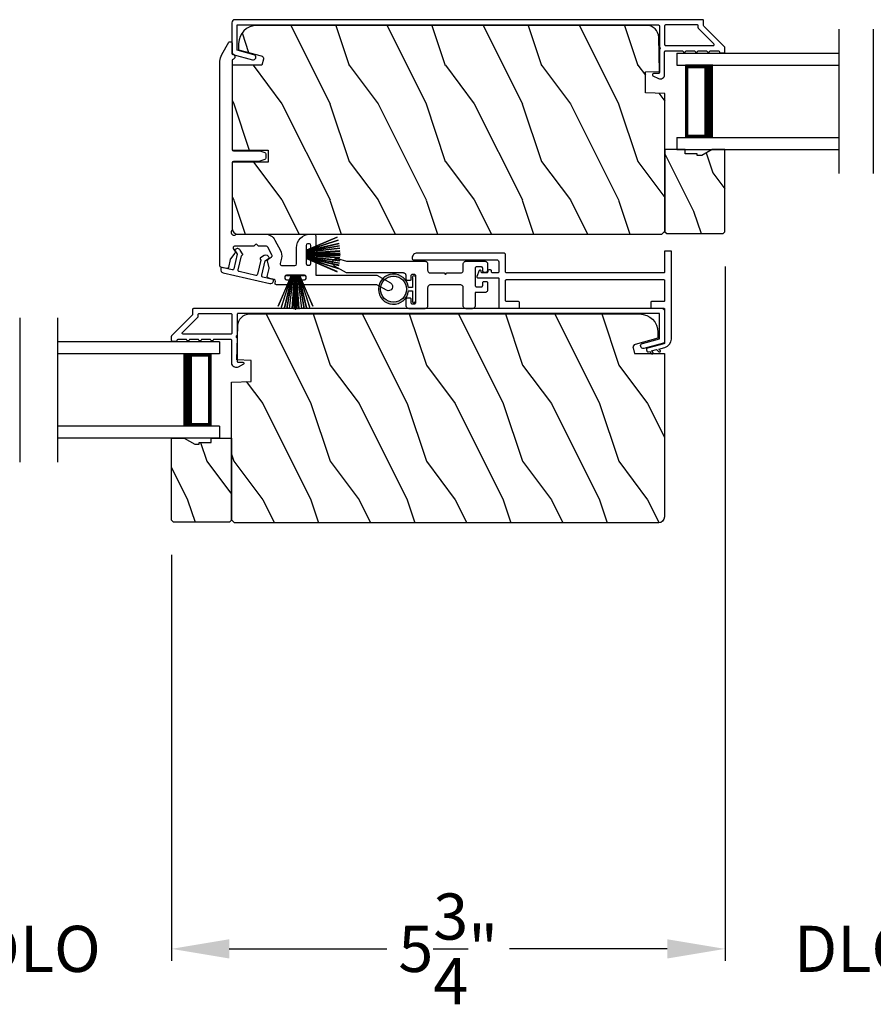
# Model space of a CAD drawing. Extents: x 491 to 843, y -688 to -593.
# Drawn here: x 713 to 722, y -672 to -662 of the extents above; entities that cross this region are included whole.
import ezdxf

# ---------------------------------------------------------------- set-up
doc = ezdxf.new("R2010")
doc.units = 0
doc.header["$LTSCALE"] = 2
doc.header["$MEASUREMENT"] = 0
doc.header["$PDMODE"] = 3
doc.layers.get('0').update_dxf_attribs({"linetype": 'CONTINUOUS'})
doc.layers.get('DEFPOINTS').update_dxf_attribs({"color": 3, "linetype": 'CONTINUOUS'})
doc.layers.add('Dim', color=7, linetype='CONTINUOUS')
doc.styles.get("Standard").update_dxf_attribs({"font": 'arial.ttf'})
doc.dimstyles.new('STANDARD X2', dxfattribs={"dimtxt": 0.48, "dimasz": 0.6, "dimexe": 0.125, "dimexo": 0.36, "dimgap": 0.18, "dimtad": 0, "dimdec": 4, "dimzin": 0, "dimdsep": 46, "dimlunit": 4, "dimtxsty": 'Standard', "dimcen": 0, "dimadec": 5, "dimazin": 0, "dimtfac": 1, "dimtdec": 4, "dimtofl": 0, "dimtmove": 0, "dimatfit": 3, "dimfxl": 1, "dimtolj": 1, "dimtzin": 0, "dimarcsym": 0})

# ---------------------------------------------------------------- blocks, each defined once
blk = doc.blocks.new('*D244')
at = {"layer": 'DEFPOINTS', "color": 0, "transparency": 16777216}
for p in [(720.411, -664.03), (714.656, -667.03), (714.656, -671.485)]:
    blk.add_point(p, dxfattribs=at)
at = {"layer": 'Dim', "color": 0, "lineweight": -2, "transparency": 16777216}
for p, q in [((720.411, -664.39), (720.411, -671.61)), ((714.656, -667.39), (714.656, -671.61)), ((715.256, -671.485), (716.895, -671.485)), ((719.811, -671.485), (718.171, -671.485))]:
    blk.add_line(p, q, dxfattribs=at)
at = {"layer": 'Dim', "color": 0, "transparency": 16777216}
for points in [[(715.256, -671.385), (715.256, -671.585), (714.656, -671.485)], [(719.811, -671.385), (719.811, -671.585), (720.411, -671.485)]]:
    blk.add_solid(points, dxfattribs=at)
at = {"layer": 'Dim', "color": 0, "transparency": 16777216, "insert": (717.533, -671.485), "char_height": 0.48, "attachment_point": 5}
blk.add_mtext('\\A1;5{\\H1x;\\S3/4;}"', dxfattribs=at)
blk = doc.blocks.new('*D245')
at = {"layer": 'DEFPOINTS', "color": 0, "transparency": 16777216}
for p in [(711.895, -667.03), (714.656, -667.03), (711.895, -671.485)]:
    blk.add_point(p, dxfattribs=at)
at = {"layer": 'Dim', "color": 0, "lineweight": -2, "transparency": 16777216}
for p, q in [((711.895, -667.39), (711.895, -671.61)), ((714.656, -667.39), (714.656, -671.61)), ((711.295, -671.485), (710.695, -671.485)), ((715.256, -671.485), (715.856, -671.485))]:
    blk.add_line(p, q, dxfattribs=at)
at = {"layer": 'Dim', "color": 0, "transparency": 16777216}
for points in [[(711.295, -671.385), (711.295, -671.585), (711.895, -671.485)], [(715.256, -671.385), (715.256, -671.585), (714.656, -671.485)]]:
    blk.add_solid(points, dxfattribs=at)
at = {"layer": 'Dim', "color": 0, "transparency": 16777216, "insert": (713.275, -671.485), "char_height": 0.48, "attachment_point": 5}
blk.add_mtext('\\A1;DLO', dxfattribs=at)
blk = doc.blocks.new('*D250')
at = {"layer": 'DEFPOINTS', "color": 0, "transparency": 16777216}
for p in [(720.411, -664.03), (723.136, -664.03), (720.411, -671.485)]:
    blk.add_point(p, dxfattribs=at)
at = {"layer": 'Dim', "color": 0, "lineweight": -2, "transparency": 16777216}
for p, q in [((720.411, -664.39), (720.411, -671.61)), ((723.136, -664.39), (723.136, -671.61)), ((719.811, -671.485), (719.211, -671.485)), ((723.736, -671.485), (724.336, -671.485))]:
    blk.add_line(p, q, dxfattribs=at)
at = {"layer": 'Dim', "color": 0, "transparency": 16777216}
for points in [[(719.811, -671.385), (719.811, -671.585), (720.411, -671.485)], [(723.736, -671.385), (723.736, -671.585), (723.136, -671.485)]]:
    blk.add_solid(points, dxfattribs=at)
at = {"layer": 'Dim', "color": 0, "transparency": 16777216, "insert": (721.773, -671.485), "char_height": 0.48, "attachment_point": 5}
blk.add_mtext('\\A1;DLO', dxfattribs=at)
blk = doc.blocks.new('A$C51B31A77')
for p, q in [((0.134, 0.508), (0.137, 0.512)), ((0.137, 0.512), (0.142, 0.516)), ((0.142, 0.516), (0.147, 0.519)), ((0.147, 0.519), (0.152, 0.52)), ((0.152, 0.52), (0.158, 0.521)), ((0.158, 0.521), (0.222, 0.521)), ((0.222, 0.521), (0.228, 0.52)), ((0.228, 0.52), (0.234, 0.519)), ((0.234, 0.519), (0.239, 0.516)), ((0.239, 0.516), (0.243, 0.512)), ((0.243, 0.512), (0.247, 0.508)), ((0.628, 0.508), (0.632, 0.512)), ((0.632, 0.512), (0.636, 0.516)), ((0.636, 0.516), (0.641, 0.519)), ((0.641, 0.519), (0.647, 0.52)), ((0.647, 0.52), (0.653, 0.521)), ((0.653, 0.521), (0.816, 0.521)), ((0.816, 0.521), (0.821, 0.52)), ((0.821, 0.52), (0.827, 0.519)), ((0.827, 0.519), (0.832, 0.516)), ((0.832, 0.516), (0.837, 0.512)), ((0.837, 0.512), (0.84, 0.508)), ((0.129, 0.497), (0.131, 0.503)), ((0.129, 0.491), (0.129, 0.497)), ((0.129, 0.354), (0.129, 0.491)), ((0.131, 0.503), (0.134, 0.508)), ((0.247, 0.508), (0.25, 0.503)), ((0.25, 0.503), (0.252, 0.497)), ((0.252, 0.497), (0.252, 0.491)), ((0.252, 0.491), (0.252, 0.303)), ((0.623, 0.497), (0.625, 0.503)), ((0.623, 0.491), (0.623, 0.497)), ((0.623, 0.303), (0.623, 0.491)), ((0.625, 0.503), (0.628, 0.508)), ((0.747, 0.46), (0.746, 0.457)), ((0.746, 0.457), (0.746, 0.18)), ((0.748, 0.462), (0.747, 0.46)), ((0.749, 0.465), (0.748, 0.462)), ((0.751, 0.467), (0.749, 0.465)), ((0.753, 0.469), (0.751, 0.467)), ((0.756, 0.47), (0.753, 0.469)), ((0.758, 0.471), (0.756, 0.47)), ((0.761, 0.472), (0.758, 0.471)), ((0.781, 0.472), (0.761, 0.472)), ((0.784, 0.471), (0.781, 0.472)), ((0.787, 0.47), (0.784, 0.471)), ((0.789, 0.469), (0.787, 0.47)), ((0.792, 0.467), (0.789, 0.469)), ((0.793, 0.465), (0.792, 0.467)), ((0.795, 0.462), (0.793, 0.465)), ((0.796, 0.46), (0.795, 0.462)), ((0.796, 0.457), (0.796, 0.46)), ((0.796, 0.422), (0.796, 0.457)), ((0.796, 0.419), (0.796, 0.422)), ((0.797, 0.416), (0.796, 0.419)), ((0.798, 0.414), (0.797, 0.416)), ((0.8, 0.412), (0.798, 0.414)), ((0.802, 0.41), (0.8, 0.412)), ((0.805, 0.408), (0.802, 0.41)), ((0.839, 0.41), (0.836, 0.408)), ((0.841, 0.412), (0.839, 0.41)), ((0.84, 0.508), (0.843, 0.503)), ((0.843, 0.414), (0.841, 0.412)), ((0.843, 0.503), (0.845, 0.497)), ((0.844, 0.416), (0.843, 0.414)), ((0.845, 0.419), (0.844, 0.416)), ((0.845, 0.497), (0.845, 0.491)), ((0.845, 0.491), (0.845, 0.422)), ((0.845, 0.422), (0.845, 0.419)), ((0, 0.324), (0.001, 0.33)), ((0, 0.252), (0, 0.324)), ((0.001, 0.33), (0.002, 0.336)), ((0.002, 0.336), (0.005, 0.341)), ((0.005, 0.341), (0.009, 0.345)), ((0.009, 0.345), (0.013, 0.349)), ((0.013, 0.349), (0.018, 0.352)), ((0.018, 0.352), (0.024, 0.353)), ((0.024, 0.353), (0.03, 0.354)), ((0.03, 0.354), (0.129, 0.354)), ((0.808, 0.408), (0.805, 0.408)), ((0.811, 0.407), (0.808, 0.408)), ((0.83, 0.407), (0.811, 0.407)), ((0.833, 0.408), (0.83, 0.407)), ((0.836, 0.408), (0.833, 0.408)), ((0.002, 0.244), (0, 0.252)), ((0.004, 0.242), (0.002, 0.244)), ((0.007, 0.24), (0.004, 0.242)), ((0.009, 0.238), (0.007, 0.24)), ((0.012, 0.238), (0.009, 0.238)), ((0.015, 0.237), (0.012, 0.238)), ((0.035, 0.237), (0.015, 0.237)), ((0.037, 0.238), (0.035, 0.237)), ((0.04, 0.238), (0.037, 0.238)), ((0.043, 0.24), (0.04, 0.238)), ((0.045, 0.242), (0.043, 0.24)), ((0.047, 0.244), (0.045, 0.242)), ((0.048, 0.246), (0.047, 0.244)), ((0.049, 0.249), (0.048, 0.246)), ((0.05, 0.283), (0.049, 0.28)), ((0.049, 0.28), (0.049, 0.252)), ((0.049, 0.252), (0.049, 0.249)), ((0.051, 0.285), (0.05, 0.283)), ((0.052, 0.288), (0.051, 0.285)), ((0.054, 0.29), (0.052, 0.288)), ((0.056, 0.292), (0.054, 0.29)), ((0.059, 0.293), (0.056, 0.292)), ((0.061, 0.294), (0.059, 0.293)), ((0.064, 0.295), (0.061, 0.294)), ((0.114, 0.295), (0.064, 0.295)), ((0.117, 0.294), (0.114, 0.295)), ((0.119, 0.293), (0.117, 0.294)), ((0.122, 0.292), (0.119, 0.293)), ((0.124, 0.29), (0.122, 0.292)), ((0.126, 0.288), (0.124, 0.29)), ((0.127, 0.285), (0.126, 0.288)), ((0.128, 0.283), (0.127, 0.285)), ((0.128, 0.099), (0.128, 0.283)), ((0.252, 0.303), (0.253, 0.298)), ((0.253, 0.298), (0.254, 0.292)), ((0.254, 0.292), (0.257, 0.287)), ((0.257, 0.287), (0.261, 0.282)), ((0.261, 0.282), (0.265, 0.279)), ((0.265, 0.279), (0.27, 0.276)), ((0.27, 0.276), (0.276, 0.274)), ((0.276, 0.274), (0.282, 0.274)), ((0.282, 0.274), (0.593, 0.274)), ((0.593, 0.274), (0.599, 0.274)), ((0.599, 0.274), (0.605, 0.276)), ((0.605, 0.276), (0.61, 0.279)), ((0.61, 0.279), (0.614, 0.282)), ((0.614, 0.282), (0.618, 0.287)), ((0.618, 0.287), (0.621, 0.292)), ((0.621, 0.292), (0.622, 0.298)), ((0.622, 0.298), (0.623, 0.303)), ((0.796, 0.217), (0.797, 0.22)), ((0.796, 0.214), (0.796, 0.217)), ((0.796, 0.18), (0.796, 0.214)), ((0.797, 0.22), (0.798, 0.223)), ((0.798, 0.223), (0.8, 0.225)), ((0.8, 0.225), (0.802, 0.227)), ((0.802, 0.227), (0.805, 0.228)), ((0.805, 0.228), (0.808, 0.229)), ((0.808, 0.229), (0.811, 0.229)), ((0.811, 0.229), (0.83, 0.229)), ((0.83, 0.229), (0.833, 0.229)), ((0.833, 0.229), (0.836, 0.228)), ((0.836, 0.228), (0.839, 0.227)), ((0.839, 0.227), (0.841, 0.225)), ((0.841, 0.225), (0.843, 0.223)), ((0.843, 0.223), (0.844, 0.22)), ((0.844, 0.22), (0.845, 0.217)), ((0.845, 0.217), (0.845, 0.214)), ((0.845, 0.214), (0.845, 0.18)), ((0.002, 0.138), (0, 0.129)), ((0, 0.056), (0, 0.129)), ((0.001, 0.135), (0.002, 0.138)), ((0.002, 0.138), (0.004, 0.14)), ((0.004, 0.14), (0.007, 0.142)), ((0.007, 0.142), (0.009, 0.143)), ((0.009, 0.143), (0.012, 0.144)), ((0.012, 0.144), (0.015, 0.144)), ((0.015, 0.144), (0.035, 0.144)), ((0.035, 0.144), (0.037, 0.144)), ((0.037, 0.144), (0.04, 0.143)), ((0.04, 0.143), (0.043, 0.142)), ((0.043, 0.142), (0.045, 0.14)), ((0.045, 0.14), (0.047, 0.138)), ((0.047, 0.138), (0.048, 0.135)), ((0.048, 0.135), (0.049, 0.132)), ((0.049, 0.132), (0.049, 0.129)), ((0.049, 0.129), (0.049, 0.102)), ((0.253, 0.126), (0.252, 0.121)), ((0.252, 0.121), (0.252, 0.056)), ((0.254, 0.132), (0.253, 0.126)), ((0.257, 0.137), (0.254, 0.132)), ((0.261, 0.142), (0.257, 0.137)), ((0.265, 0.145), (0.261, 0.142)), ((0.27, 0.148), (0.265, 0.145)), ((0.276, 0.15), (0.27, 0.148)), ((0.282, 0.15), (0.276, 0.15)), ((0.423, 0.15), (0.282, 0.15)), ((0.437, 0.165), (0.423, 0.15)), ((0.452, 0.15), (0.437, 0.165)), ((0.593, 0.15), (0.452, 0.15)), ((0.599, 0.15), (0.593, 0.15)), ((0.605, 0.148), (0.599, 0.15)), ((0.61, 0.145), (0.605, 0.148)), ((0.614, 0.142), (0.61, 0.145)), ((0.618, 0.137), (0.614, 0.142)), ((0.621, 0.132), (0.618, 0.137)), ((0.622, 0.126), (0.621, 0.132)), ((0.623, 0.121), (0.622, 0.126)), ((0.623, 0.056), (0.623, 0.121)), ((0.746, 0.18), (0.747, 0.177)), ((0.747, 0.177), (0.748, 0.174)), ((0.748, 0.174), (0.749, 0.172)), ((0.749, 0.172), (0.751, 0.169)), ((0.751, 0.169), (0.753, 0.168)), ((0.753, 0.168), (0.756, 0.166)), ((0.756, 0.166), (0.758, 0.165)), ((0.758, 0.165), (0.761, 0.165)), ((0.761, 0.165), (0.781, 0.165)), ((0.781, 0.165), (0.784, 0.165)), ((0.784, 0.165), (0.787, 0.166)), ((0.787, 0.166), (0.789, 0.168)), ((0.789, 0.168), (0.792, 0.169)), ((0.792, 0.169), (0.793, 0.172)), ((0.793, 0.172), (0.795, 0.174)), ((0.795, 0.174), (0.796, 0.177)), ((0.796, 0.177), (0.796, 0.18)), ((0.845, 0.18), (0.846, 0.174)), ((0.846, 0.174), (0.848, 0.169)), ((0.848, 0.169), (0.85, 0.163)), ((0.85, 0.163), (0.854, 0.159)), ((0.854, 0.159), (0.858, 0.155)), ((0.858, 0.155), (0.864, 0.152)), ((0.864, 0.152), (0.869, 0.151)), ((0.869, 0.151), (0.875, 0.15)), ((0.875, 0.15), (1.467, 0.15)), ((1.467, 0.15), (1.59, 0.079)), ((0.001, 0.051), (0, 0.056)), ((0.002, 0.045), (0.001, 0.051)), ((0.005, 0.04), (0.002, 0.045)), ((0.009, 0.035), (0.005, 0.04)), ((0.013, 0.032), (0.009, 0.035)), ((0.018, 0.029), (0.013, 0.032)), ((0.024, 0.027), (0.018, 0.029)), ((0.03, 0.027), (0.024, 0.027)), ((0.222, 0.027), (0.03, 0.027)), ((0.049, 0.102), (0.05, 0.099)), ((0.05, 0.099), (0.051, 0.096)), ((0.051, 0.096), (0.052, 0.094)), ((0.052, 0.094), (0.054, 0.091)), ((0.054, 0.091), (0.056, 0.089)), ((0.056, 0.089), (0.059, 0.088)), ((0.059, 0.088), (0.061, 0.087)), ((0.061, 0.087), (0.064, 0.087)), ((0.064, 0.087), (0.114, 0.087)), ((0.114, 0.087), (0.117, 0.087)), ((0.117, 0.087), (0.119, 0.088)), ((0.119, 0.088), (0.122, 0.089)), ((0.122, 0.089), (0.124, 0.091)), ((0.124, 0.091), (0.126, 0.094)), ((0.126, 0.094), (0.127, 0.096)), ((0.127, 0.096), (0.128, 0.099)), ((0.228, 0.027), (0.222, 0.027)), ((0.234, 0.029), (0.228, 0.027)), ((0.239, 0.032), (0.234, 0.029)), ((0.243, 0.035), (0.239, 0.032)), ((0.247, 0.04), (0.243, 0.035)), ((0.25, 0.045), (0.247, 0.04)), ((0.252, 0.051), (0.25, 0.045)), ((0.252, 0.056), (0.252, 0.051)), ((0.623, 0.051), (0.623, 0.056)), ((0.625, 0.045), (0.623, 0.051)), ((0.628, 0.04), (0.625, 0.045)), ((0.632, 0.035), (0.628, 0.04)), ((0.636, 0.032), (0.632, 0.035)), ((0.641, 0.029), (0.636, 0.032)), ((0.647, 0.027), (0.641, 0.029)), ((0.653, 0.027), (0.647, 0.027)), ((1.467, 0.027), (0.653, 0.027)), ((1.558, 0.001), (1.467, 0.027)), ((1.573, 0), (1.558, 0.001)), ((1.588, 0.004), (1.573, 0)), ((1.6, 0.013), (1.588, 0.004)), ((1.59, 0.079), (1.602, 0.069)), ((1.608, 0.026), (1.6, 0.013)), ((1.602, 0.069), (1.609, 0.056)), ((1.611, 0.041), (1.608, 0.026)), ((1.609, 0.056), (1.611, 0.041))]:
    blk.add_line(p, q)
blk = doc.blocks.new('A$C213E3FBD')
blk.add_lwpolyline([(0, 0.032, 0.414214), (0.032, 0), (0.531, 0, 0.414214), (0.563, 0.032), (0.563, 0.04, 0.414214), (0.553, 0.05), (0.445, 0.05, -0.414214), (0.43, 0.065), (0.43, 0.221), (0.46, 0.251, 0.339454), (0.462, 0.263), (0.461, 0.264, 0.493145), (0.41, 0.27), (0.377, 0.238, 0.414214), (0.377, 0.224), (0.385, 0.216), (0.385, 0.065, -0.414214), (0.37, 0.05), (0.193, 0.05, -0.414214), (0.178, 0.065), (0.178, 0.216), (0.186, 0.224, 0.414214), (0.186, 0.238), (0.153, 0.27, 0.493145), (0.102, 0.264), (0.101, 0.263, 0.339454), (0.103, 0.251), (0.133, 0.221), (0.133, 0.065, -0.414214), (0.118, 0.05), (0.01, 0.05, 0.414214), (0, 0.04)], format="xyb", close=True)
blk = doc.blocks.new('A$C5AAE0589')
blk.add_blockref('A$C213E3FBD', (0, 0))
blk = doc.blocks.new('A$C33282C36')
for p, q in [((0.5, 1.126), (0.542, 0.78)), ((0.543, 0.78), (0.501, 1.126)), ((0.529, 1.129), (0.553, 0.78)), ((0.554, 0.78), (0.53, 1.129)), ((0.551, 1.13), (0.557, 0.78)), ((0.558, 0.78), (0.552, 1.13)), ((0.563, 1.13), (0.563, 0.78)), ((0.568, 0.78), (0.568, 1.13)), ((0.578, 1.13), (0.572, 0.78)), ((0.573, 0.78), (0.579, 1.13)), ((0.6, 1.129), (0.576, 0.78)), ((0.577, 0.78), (0.601, 1.129)), ((0.629, 1.126), (0.587, 0.78)), ((0.588, 0.78), (0.63, 1.126)), ((0.385, 1.101), (0.521, 0.78)), ((0.522, 0.78), (0.386, 1.101)), ((0.417, 1.11), (0.524, 0.78)), ((0.525, 0.78), (0.418, 1.111)), ((0.451, 1.118), (0.529, 0.78)), ((0.53, 0.78), (0.452, 1.119)), ((0.475, 1.123), (0.535, 0.78)), ((0.536, 0.78), (0.475, 1.123)), ((0.655, 1.123), (0.594, 0.78)), ((0.595, 0.78), (0.656, 1.123)), ((0.678, 1.119), (0.6, 0.78)), ((0.601, 0.78), (0.679, 1.118)), ((0.712, 1.111), (0.605, 0.78)), ((0.606, 0.78), (0.713, 1.11)), ((0.744, 1.101), (0.608, 0.78)), ((0.609, 0.78), (0.745, 1.101)), ((0.472, 0.78), (0.472, 0.777)), ((0.521, 0.78), (0.472, 0.78)), ((0.472, 0.777), (0.658, 0.777)), ((0.524, 0.78), (0.522, 0.78)), ((0.529, 0.78), (0.525, 0.78)), ((0.535, 0.78), (0.53, 0.78)), ((0.542, 0.78), (0.536, 0.78)), ((0.553, 0.78), (0.543, 0.78)), ((0.557, 0.78), (0.554, 0.78)), ((0.563, 0.78), (0.558, 0.78)), ((0.572, 0.78), (0.568, 0.78)), ((0.576, 0.78), (0.573, 0.78)), ((0.587, 0.78), (0.577, 0.78)), ((0.594, 0.78), (0.588, 0.78)), ((0.6, 0.78), (0.595, 0.78)), ((0.605, 0.78), (0.601, 0.78)), ((0.608, 0.78), (0.606, 0.78)), ((0.658, 0.78), (0.609, 0.78)), ((0.658, 0.777), (0.658, 0.78))]:
    blk.add_line(p, q)
for start, end in [(96.5475, 96.6489), (93.5884, 93.6898), (91.3679, 91.4693), (89.7465, 90.2535), (88.5307, 88.6321), (86.3102, 86.4116), (83.3511, 83.4525), (108.4621, 108.5638), (105.0854, 105.1869), (101.5776, 101.6791), (99.1156, 99.2171), (80.7829, 80.8844), (78.3209, 78.4224), (74.8131, 74.9146), (71.4362, 71.5379)]:
    blk.add_arc((0.565, 0.565), 0.565, start, end)
blk = doc.blocks.new('A$C7CF641F7')
h = blk.add_hatch(color=256)
h.dxf.hatch_style = 1
h.paths.add_polyline_path([(0.022, 0.231, -0.38367), (0.143, 0.365, -0.133517), (0.143, 0.387, 0.902966), (0.139, 0.075, 0.055914), (0.174, 0.075), (0.174, 0.075, 0.739093), (0.23, 0.37), (0.221, 0.355, -0.030991), (0.218, 0.351, -0.281053), (0.291, 0.231, -1)])
h.paths.add_polyline_path([(0.143, 0.387, 0.133517), (0.143, 0.365, -0.146089), (0.218, 0.351, 0.030991), (0.221, 0.355), (0.23, 0.37, 0.145009)])
for p, q in [((0.139, 0.035), (0.034, 0.035)), ((0.034, 0), (0.279, 0)), ((0.139, 0.075), (0.139, 0.035)), ((0.174, 0.035), (0.174, 0.075)), ((0.279, 0.035), (0.174, 0.035))]:
    blk.add_line(p, q)
blk.add_circle((0.157, 0.231), 0.135)
for centre, radius, start, end in [((0.157, 0.231), 0.157, 276.4006, 263.5994), ((0.034, 0.018), 0.0175, 90.0038, 269.9962), ((0.279, 0.018), 0.0175, 270.0048, 89.9952)]:
    blk.add_arc(centre, radius, start, end)
blk = doc.blocks.new('A$C10393467')
for p, q in [((0, 0), (0, 1.683)), ((0.125, 0), (0.125, 1.683)), ((0.875, 0), (0.875, 1.683)), ((1, 0), (1, 1.683)), ((0.125, 0.375), (0.125, 0.089)), ((0.875, 0.089), (0.875, 0.375)), ((0, 0), (0.125, 0)), ((0.125, 0.089), (0.875, 0.089)), ((0.875, 0.089), (0.875, 0.089)), ((0.875, 0), (1, 0))]:
    blk.add_line(p, q)
for points, const_width in [([(0.125, 0.33), (0.875, 0.33)], 0.09), ([(0.14, 0.089), (0.14, 0.33)], 0.03), ([(0.86, 0.089), (0.86, 0.33)], 0.03), ([(0.14, 0.104), (0.86, 0.104)], 0.03)]:
    blk.add_lwpolyline(points, dxfattribs=dict(const_width=const_width))

msp = doc.modelspace()

# ---------------------------------------------------------------- hatches: boundary and pattern name
h = msp.add_hatch()
h.set_pattern_fill('WOOD2', color=256, angle=90, pattern_type=2)
h.set_pattern_definition([(306.8699, (1197.50257, 653.69905), (-2.000000123, 2.999999918), [0.5, -4.5]), (296.5651, (1197.80257, 654.29905), (1.00000131, -0.99999916), [1.118034, -1.118034]), (288.4349, (1198.30257, 654.29905), (0.9999984, -2.000000435), [0.632456, -2.529822])])
edge = h.paths.add_edge_path()
edge.add_line((715.28559, -663.18109), (715.66059, -663.18109))
edge.add_line((715.66059, -663.18109), (715.66059, -663.30609))
edge.add_line((715.66059, -663.30609), (715.28559, -663.30609))
edge.add_line((715.28559, -663.30609), (715.28559, -663.99309))
edge.add_arc((715.3486, -663.99309), 0.063, 180.002604, 269.999797)
edge.add_line((715.34859, -664.05609), (719.75358, -664.05609))
edge.add_line((719.75358, -664.05609), (719.78558, -664.02409))
edge.add_line((719.78558, -664.02409), (719.78558, -662.59309))
edge.add_line((719.78558, -662.59309), (719.58248, -662.586))
edge.add_line((719.58248, -662.586), (719.58248, -662.3682))
edge.add_line((719.58248, -662.3682), (719.73059, -662.36302))
edge.add_line((719.73059, -662.36302), (719.72126, -662.0069))
edge.add_arc((719.59631, -662.01017), 0.125, 1.500482, 89.999075)
edge.add_line((719.59631, -661.88517), (715.54259, -661.88517))
edge.add_arc((715.54259, -662.07318), 0.188, 90.000182, 179.998792)
edge.add_line((715.35459, -662.07317), (715.35459, -662.13803))
edge.add_line((715.35459, -662.13803), (715.59011, -662.20114))
edge.add_arc((715.58235, -662.23011), 0.02999, -15.010929, 75.011908, ccw=False)
edge.add_line((715.61132, -662.23788), (715.59532, -662.29763))
edge.add_line((715.59532, -662.29763), (715.28559, -662.29763))
edge.add_line((715.28559, -662.29763), (715.28559, -663.18109))
h = msp.add_hatch()
h.set_pattern_fill('WOOD2', color=256, angle=90, style=0)
h.set_pattern_definition([(306.8699, (554.28187, -667.41795), (-2.00000012, 2.99999992), [0.5, -4.5]), (296.5651, (554.58187, -666.81795), (1.0000013, -0.9999992), [1.118034, -1.118034]), (288.4349, (555.08187, -666.81795), (0.9999984, -2.00000043), [0.632456, -2.529822])])
h.paths.add_polyline_path([(719.80558, -664.05009), (720.39058, -664.05009), (720.41058, -664.03009), (720.41058, -663.17509), (720.2777, -663.17509), (720.16858, -663.23809), (720.12158, -663.23809), (720.12158, -663.22209), (719.99658, -663.22209), (719.99658, -663.17509), (719.78558, -663.17509), (719.78558, -664.03009)])
h = msp.add_hatch()
h.set_pattern_fill('WOOD2', color=256, angle=90, pattern_type=2)
h.set_pattern_definition([(306.8699, (523.30406, -664.41795), (-2.00000012, 2.99999992), [0.5, -4.5]), (296.5651, (523.60406, -663.81795), (1.0000013, -0.9999992), [1.118034, -1.118034]), (288.4349, (524.10406, -663.81795), (0.9999984, -2.00000043), [0.632456, -2.529822])])
edge = h.paths.add_edge_path()
edge.add_line((719.78059, -665.29763), (719.78059, -666.99309))
edge.add_arc((719.71759, -666.99308), 0.063, 270.000203, 359.997396, ccw=False)
edge.add_line((719.71759, -667.05609), (715.3126, -667.05609))
edge.add_line((715.3126, -667.05609), (715.2806, -667.02409))
edge.add_line((715.2806, -667.02409), (715.2806, -665.59309))
edge.add_line((715.2806, -665.59309), (715.4837, -665.586))
edge.add_line((715.4837, -665.586), (715.4837, -665.3682))
edge.add_line((715.4837, -665.3682), (715.3356, -665.36302))
edge.add_line((715.3356, -665.36302), (715.34492, -665.0069))
edge.add_arc((715.46988, -665.01017), 0.125, 90.000925, 178.499518, ccw=False)
edge.add_line((715.46988, -664.88517), (719.52359, -664.88517))
edge.add_arc((719.52359, -665.07318), 0.188, 0.001208, 89.999818, ccw=False)
edge.add_line((719.7116, -665.07317), (719.7116, -665.13803))
edge.add_line((719.7116, -665.13803), (719.47607, -665.20114))
edge.add_arc((719.48383, -665.23011), 0.02999, 104.988092, 195.010929)
edge.add_line((719.45486, -665.23788), (719.47087, -665.29763))
edge.add_line((719.47087, -665.29763), (719.78059, -665.29763))
h = msp.add_hatch()
h.set_pattern_fill('WOOD2', color=256, angle=90, style=0)
h.set_pattern_definition([(306.8699, (563.02203, -664.41795), (-2.00000012, 2.99999992), [0.5, -4.5]), (296.5651, (563.32203, -663.81795), (1.0000013, -0.9999992), [1.118034, -1.118034]), (288.4349, (563.82203, -663.81795), (0.9999984, -2.00000043), [0.632456, -2.529822])])
h.paths.add_polyline_path([(715.2606, -667.05009), (714.6756, -667.05009), (714.65561, -667.03009), (714.65561, -666.17509), (714.78849, -666.17509), (714.8976, -666.23809), (714.9446, -666.23809), (714.9446, -666.22209), (715.0696, -666.22209), (715.0696, -666.17509), (715.2806, -666.17509), (715.2806, -667.03009)])

# ---------------------------------------------------------------- linework, layer by layer
for p, q in [((721.59393, -661.92509), (721.59393, -663.42509)), ((721.95243, -661.92509), (721.95243, -663.42509)), ((713.07818, -664.92524), (713.07818, -666.42524)), ((713.47226, -664.92509), (713.47226, -666.42509))]:
    msp.add_line(p, q)
for points in [[(720.40809, -662.11623, 0.19909236), (720.40516, -662.10916), (720.19102, -661.89502, -0.19852534), (720.18809, -661.88795), (720.18809, -661.83609, 0.41421801), (720.17809, -661.82609), (715.31509, -661.82609, 0.41420569), (715.2831, -661.85809), (715.2831, -662.17381, 0.3395293), (715.29495, -662.18927), (715.4983, -662.24375, 0.99995423), (715.51254, -662.19063), (715.3381, -662.14388), (715.3381, -661.88109), (719.71809, -661.88109, -0.41421693), (719.72809, -661.89109), (719.72809, -662.11223, -1.00013796), (719.72809, -662.13223), (719.72809, -662.37565, -0.4142193), (719.71809, -662.38565), (719.66735, -662.38565, 0.78840284), (719.6619, -662.40834), (719.71766, -662.43675, 0.5600182), (719.78309, -662.39665), (719.78309, -662.15973, -0.4142178), (719.79309, -662.14973), (719.97309, -662.14973, 1.00001864), (720.00309, -662.14973), (720.09809, -662.14973, 1.00001864), (720.12809, -662.14973), (720.22309, -662.14973, 1.00001864), (720.25309, -662.14973), (720.34309, -662.14973, -0.41405189), (720.35309, -662.15973), (720.35309, -662.16109, 0.41421793), (720.36309, -662.17109), (720.39809, -662.17109, 0.41421793), (720.40809, -662.16109)], [(715.28559, -663.18109), (715.66059, -663.18109), (715.66059, -663.30609), (715.28559, -663.30609), (715.28559, -663.99309, 0.41419921), (715.34859, -664.05609), (719.75358, -664.05609), (719.78558, -664.02409), (719.78558, -662.59309), (719.58248, -662.586), (719.58248, -662.3682), (719.73059, -662.36302), (719.72126, -662.0069, 0.40655911), (719.59631, -661.88517), (715.54259, -661.88517, 0.41420646), (715.35459, -662.07317), (715.35459, -662.13803), (715.59011, -662.20114, -0.41433031), (715.61132, -662.23788), (715.59532, -662.29763), (715.28559, -662.29763)], [(719.78309, -662.08473, 0.41421839), (719.79309, -662.09473), (720.28881, -662.09473, 0.66821213), (720.29588, -662.07765), (720.13602, -661.9178, -0.19878576), (720.13309, -661.91073), (720.13309, -661.89109, 0.41421693), (720.12309, -661.88109), (719.79309, -661.88109, 0.41421693), (719.78309, -661.89109)], [(716.08997, -664.37609, 0.41421356), (716.10559, -664.36046), (716.10559, -664.32671, -0.41421356), (716.12122, -664.31109), (716.13997, -664.31109, -0.41421356), (716.15559, -664.32671), (716.15559, -664.48071), (716.79161, -664.48071), (716.93409, -664.56297, -0.99737539), (716.89129, -664.63756), (716.79161, -664.58071), (716.00622, -664.58071, -0.41421356), (715.99059, -664.56509), (715.99059, -664.54634, -0.41421356), (716.00622, -664.53071), (716.03997, -664.53071, 0.41421356), (716.05559, -664.51509), (716.05559, -664.49634, 0.41421356), (716.03997, -664.48071), (715.85122, -664.48071, 0.41421356), (715.83559, -664.49634), (715.83559, -664.51509, 0.41421356), (715.85122, -664.53071), (715.88497, -664.53071, -0.41421356), (715.90059, -664.54634), (715.90059, -664.56509, -0.41421356), (715.88497, -664.58071), (715.74781, -664.58071, -0.48234275), (715.73258, -664.56157), (715.7359, -664.54722, 0.41421356), (715.72419, -664.52848), (715.66393, -664.51457, -0.41421356), (715.65222, -664.49583), (715.67143, -664.41263, 0.10951781), (715.67149, -664.40586), (715.65571, -664.33163, -0.31529879), (715.66271, -664.31513), (715.69371, -664.29576, 0.19891237), (715.70066, -664.28603), (715.70143, -664.28269, 0.18082946), (715.7, -664.27184), (715.65616, -664.18938, 0.27732454), (715.64236, -664.18109), (715.56164, -664.18109), (715.54457, -664.16402, 0.41421356), (715.53043, -664.16402), (715.51336, -664.18109), (715.31143, -664.18109, 0.58904501), (715.29818, -664.20499), (715.31715, -664.23535, -0.31529879), (715.31621, -664.25325), (715.26949, -664.31306, 0.10951781), (715.26658, -664.31916), (715.24737, -664.40236, -0.41421356), (715.22863, -664.41407), (715.1727, -664.40116, -0.34921563), (715.16059, -664.38593), (715.16059, -662.25841, -0.1316525), (715.17948, -662.18791), (715.25271, -662.06109, -0.26794919), (715.26137, -662.05609), (715.27559, -662.05609, -0.41421356), (715.28559, -662.06609), (715.28559, -662.17236, 0.34199871), (715.29309, -662.18204, -0.77459667), (715.29309, -662.24014, 0.34199871), (715.28559, -662.24982), (715.28559, -663.17359, 0.41421356), (715.30059, -663.18859), (715.57045, -663.18859, -0.08748866), (715.57558, -663.18949), (715.62572, -663.20774, -0.31529879), (715.63559, -663.22184), (715.63559, -663.26534, -0.31529879), (715.62572, -663.27943), (715.57558, -663.29768, -0.08748866), (715.57045, -663.29859), (715.30059, -663.29859, 0.41421356), (715.28559, -663.31359), (715.28559, -664.01368, 1.02773856), (715.328, -664.05609), (715.62907, -664.05609, -0.27732454), (715.73116, -664.11743), (715.7883, -664.2249, -0.18082946), (715.79887, -664.30517), (715.78585, -664.36157, 0.48234275), (715.80107, -664.38071), (715.93997, -664.38071, 0.41421356), (715.95559, -664.36509), (715.95559, -664.19709, -0.41421356), (716.09659, -664.05609), (716.13997, -664.05609, -0.41421356), (716.15559, -664.07171), (716.15559, -664.20546, -0.41421356), (716.13997, -664.22109), (716.12122, -664.22109, -0.41421356), (716.10559, -664.20546), (716.10559, -664.17171, 0.41421356), (716.08997, -664.15609), (716.07122, -664.15609, 0.41421356), (716.05559, -664.17171), (716.05559, -664.36046, 0.41421356), (716.07122, -664.37609)], [(714.65809, -665.11623, -0.19909236), (714.66102, -665.10916), (714.87516, -664.89502, 0.19852534), (714.87809, -664.88795), (714.87809, -664.83609, -0.41421801), (714.88809, -664.82609), (719.75109, -664.82609, -0.41420569), (719.78309, -664.85809), (719.78309, -665.17381, -0.3395293), (719.77124, -665.18927), (719.56788, -665.24375, -0.99995423), (719.55365, -665.19063), (719.72809, -665.14388), (719.72809, -664.88109), (715.34809, -664.88109, 0.41421693), (715.33809, -664.89109), (715.33809, -665.11223, 1.00013796), (715.33809, -665.13223), (715.33809, -665.37565, 0.4142193), (715.34809, -665.38565), (715.39884, -665.38565, -0.78840284), (715.40428, -665.40834), (715.34852, -665.43675, -0.5600182), (715.28309, -665.39665), (715.28309, -665.15973, 0.4142178), (715.27309, -665.14973), (715.09309, -665.14973, -1.00001864), (715.06309, -665.14973), (714.96809, -665.14973, -1.00001864), (714.93809, -665.14973), (714.84309, -665.14973, -1.00001864), (714.81309, -665.14973), (714.72309, -665.14973, 0.41405189), (714.71309, -665.15973), (714.71309, -665.16109, -0.41421793), (714.70309, -665.17109), (714.66809, -665.17109, -0.41421793), (714.65809, -665.16109)], [(715.28309, -665.08473, -0.41421839), (715.27309, -665.09473), (714.77738, -665.09473, -0.66821213), (714.77031, -665.07765), (714.93016, -664.9178, 0.19878576), (714.93309, -664.91073), (714.93309, -664.89109, -0.41421693), (714.94309, -664.88109), (715.27309, -664.88109, -0.41421693), (715.28309, -664.89109)]]:
    msp.add_lwpolyline(points, format="xyb", close=True)
for points in [[(719.80558, -664.05009), (720.39058, -664.05009), (720.41058, -664.03009), (720.41058, -663.17509), (720.2777, -663.17509), (720.16858, -663.23809), (720.12158, -663.23809), (720.12158, -663.22209), (719.99658, -663.22209), (719.99658, -663.17509), (719.78558, -663.17509), (719.78558, -664.03009)], [(715.2606, -667.05009), (714.6756, -667.05009), (714.65561, -667.03009), (714.65561, -666.17509), (714.78849, -666.17509), (714.8976, -666.23809), (714.9446, -666.23809), (714.9446, -666.22209), (715.0696, -666.22209), (715.0696, -666.17509), (715.2806, -666.17509), (715.2806, -667.03009)]]:
    msp.add_lwpolyline(points, close=True)
for points in [[(719.85309, -664.23194), (719.78309, -664.23194), (719.78309, -664.44795, -0.41428566), (719.77309, -664.45795), (718.13903, -664.45795, -0.41428566), (718.12903, -664.44795), (718.12903, -664.27195, 0.41421747), (718.10903, -664.25195), (717.20899, -664.25195, 0.41423159), (717.15899, -664.30195), (717.15899, -664.31195, 0.41414871), (717.16899, -664.32195), (718.03902, -664.32195, -0.41421747), (718.05902, -664.34195), (718.05902, -664.44795, -0.41428566), (718.04902, -664.45795), (717.99402, -664.45795, -0.41428566), (717.98402, -664.44795), (717.98402, -664.43795, 0.41428673), (717.97402, -664.42795), (717.95402, -664.42795, 0.41428673), (717.94402, -664.43795), (717.94402, -664.44795, -0.41428566), (717.93402, -664.45795), (717.88502, -664.45795, -0.41428566), (717.87502, -664.44795), (717.87502, -664.43795, 0.81389335), (717.85584, -664.43398), (717.82984, -664.49398, 0.54014385), (717.83902, -664.50796), (718.04902, -664.50796, -0.41428673), (718.05902, -664.51796), (718.05902, -664.81609, 0.41428933), (718.06902, -664.82609), (718.26403, -664.82609, 0.41415184), (718.27403, -664.81609), (718.27403, -664.76609, 0.41415184), (718.26403, -664.75609), (718.13903, -664.75609, -0.41428933), (718.12903, -664.74608), (718.12903, -664.53796, -0.41428673), (718.13903, -664.52796), (719.77309, -664.52796, -0.41428673), (719.78309, -664.53796), (719.78309, -664.74608, -0.41428933), (719.77309, -664.75609), (719.64808, -664.75609, 0.41415184), (719.63809, -664.76609), (719.63809, -664.81609, 0.41415184), (719.64808, -664.82609), (719.77309, -664.82609, -0.41428414), (719.78309, -664.83609), (719.78309, -665.18431, -0.3395829), (719.77568, -665.19397), (719.60439, -665.23987, 0.41433075), (719.59378, -665.25824), (719.59637, -665.2679, 0.41423256), (719.61474, -665.2785), (719.6244, -665.27592), (719.64645, -665.29796, 1), (719.66059, -665.28382), (719.64671, -665.26994), (719.69974, -665.25573), (719.72179, -665.27777, 1), (719.73594, -665.26363), (719.72205, -665.24975), (719.78639, -665.23251, 0.33943226), (719.85309, -665.14558), (719.85309, -664.23194)], [(719.78059, -665.29763), (719.78059, -666.99309, -0.41419921), (719.71759, -667.05609), (715.3126, -667.05609), (715.2806, -667.02409), (715.2806, -665.59309), (715.4837, -665.586), (715.4837, -665.3682), (715.3356, -665.36302), (715.34492, -665.0069, -0.40655911), (715.46988, -664.88517), (719.52359, -664.88517, -0.41420646), (719.7116, -665.07317), (719.7116, -665.13803), (719.47607, -665.20114, 0.41433031), (719.45486, -665.23788), (719.47087, -665.29763), (719.78059, -665.29763)]]:
    msp.add_lwpolyline(points, format="xyb")

# ---------------------------------------------------------------- block references
for name, p, rotation in [('A$C10393467', (719.91059, -662.17509), 270), ('A$C33282C36', (715.27879, -663.70109), 270), ('A$C5AAE0589', (715.16075, -664.44971), 346.9999992370066), ('A$C51B31A77', (717.94184, -664.30911), 180), ('A$C7CF641F7', (717.1954, -664.78437), 90.00000000000001), ('A$C33282C36', (716.51059, -663.70391), 180)]:
    msp.add_blockref(name, p, dxfattribs=dict(rotation=rotation))
at = {"xscale": -1, "rotation": 90}
msp.add_blockref('A$C10393467', (715.15559, -665.17509), dxfattribs=at)

# ---------------------------------------------------------------- dimensions: what is measured, and where the dimension line sits
at = {"layer": 'Dim'}
dim = msp.add_linear_dim(base=(714.65561, -671.48517), p1=(720.41058, -664.03009), p2=(714.65561, -667.03009), angle=180, dimstyle='STANDARD X2', override={"dimpost": '\\X'}, dxfattribs=at)
dim.commit()
dim.dimension.update_dxf_attribs({"geometry": '*D244', "text_midpoint": (717.53309, -671.48517)})
for base, p1, p2, picture, middle in [((720.41058, -671.48532), (723.13578, -664.03009), (720.41058, -664.03009), '*D250', (721.77318, -671.48532)), ((711.89485, -671.48517), (714.65561, -667.03009), (711.89485, -667.03024), '*D245', (713.27523, -671.48517))]:
    dim = msp.add_linear_dim(base=base, p1=p1, p2=p2, angle=180, text='DLO', dimstyle='STANDARD X2', override={"dimpost": '\\X'}, dxfattribs=at)
    dim.commit()
    dim.dimension.update_dxf_attribs({"geometry": picture, "text_midpoint": middle})

doc.saveas('drawing.dxf')
